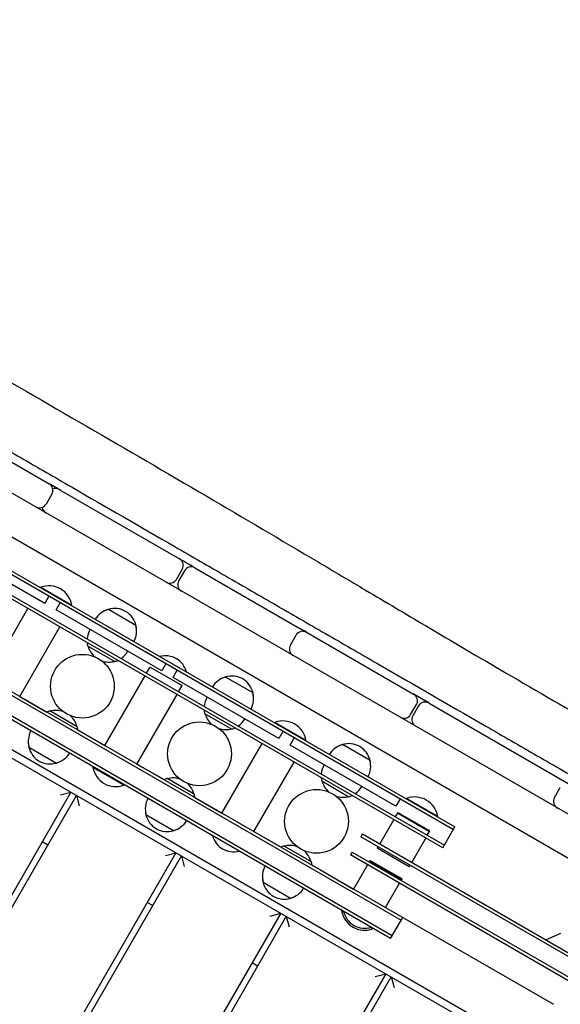
# Model space of a CAD drawing. Units: millimetres. Extents: x -11795 to 13653, y -4732 to 18711.
# Drawn here: x -4269 to -3845, y 14594 to 15366 of the extents above; entities that cross this region are included whole.
import ezdxf

# ---------------------------------------------------------------- set-up
doc = ezdxf.new("R2010")
doc.units = ezdxf.units.MM
doc.header["$LTSCALE"] = 20
doc.layers.add('2d', color=230, linetype='Continuous')

msp = doc.modelspace()

# ---------------------------------------------------------------- linework, layer by layer
at = {"layer": '2d'}
for p, q in [((-3660.32, 14605.2), (-4890.17, 15315.26)), ((-3627.66, 14620.99), (-4791.17, 15292.74)), ((-3929.29, 14731.05), (-4646.7, 15145.25)), ((-4645.45, 15147.41), (-3928.04, 14733.21)), ((-3937.54, 14716.76), (-4654.95, 15130.96)), ((-4653.7, 15133.12), (-3936.29, 14718.92)), ((-4848.12, 15117.61), (-3855.04, 14544.58)), ((-3854.38, 14550.55), (-4841.62, 15120.21)), ((-4687.7, 15074.23), (-3970.29, 14660.03)), ((-4686.45, 15076.4), (-3969.04, 14662.2)), ((-4363.86, 15070.28), (-4246.36, 15002.44)), ((-3978.54, 14645.74), (-4695.95, 15059.94)), ((-3977.29, 14647.91), (-4694.7, 15062.11)), ((-4237.11, 14997.1), (-4144.09, 14943.4)), ((-4244.16, 14994.24), (-4248.66, 14986.45)), ((-4249.77, 14908.57), (-4332.72, 14956.46)), ((-4146.39, 14927.41), (-4141.89, 14935.2)), ((-4131.97, 14936.4), (-4049.67, 14888.88)), ((-4140.16, 14934.2), (-4144.66, 14926.41)), ((-4252.72, 14921.24), (-4252.97, 14920.81)), ((-4252.72, 14921.24), (-4228.47, 14907.24)), ((-4246.52, 14914.2), (-4249.77, 14908.57)), ((-4294.4, 14850.05), (-4262.9, 14904.61)), ((-4240.92, 14903.46), (-4237.67, 14909.09)), ((-4228.47, 14907.24), (-4228.72, 14906.81)), ((-4157.97, 14855.57), (-4240.92, 14903.46)), ((-4178.22, 14891.29), (-4199.87, 14903.79)), ((-4199.62, 14903.86), (-4199.64, 14903.88)), ((-4269.29, 14835.55), (-4237.79, 14890.11)), ((-4057.11, 14875.86), (-4052.61, 14883.65)), ((-4044.42, 14885.85), (-3960.49, 14837.4)), ((-4216.14, 14875.3), (-4194.75, 14862.95)), ((-4169.85, 14853.77), (-4167.1, 14858.53)), ((-4167.1, 14858.53), (-4141.99, 14844.03)), ((-4154.72, 14861.2), (-4157.97, 14855.57)), ((-4202.6, 14797.05), (-4171.1, 14851.61)), ((-4149.12, 14850.46), (-4145.87, 14856.09)), ((-4066.17, 14802.57), (-4149.12, 14850.46)), ((-4086.42, 14838.29), (-4108.07, 14850.79)), ((-4144.74, 14839.27), (-4141.99, 14844.03)), ((-4269.28, 14835.56), (-4248.02, 14823.29)), ((-4177.49, 14782.55), (-4145.99, 14837.11)), ((-4086.45, 14838.53), (-4086.48, 14838.54)), ((-3962.8, 14821.41), (-3958.3, 14829.2)), ((-3956.56, 14828.2), (-3961.06, 14820.41)), ((-3948.37, 14830.4), (-3837.31, 14766.28)), ((-4224.25, 14811.85), (-4245.64, 14824.2)), ((-4124.34, 14822.3), (-4102.95, 14809.95)), ((-4069.12, 14815.24), (-4069.37, 14814.81)), ((-4069.12, 14815.24), (-4044.87, 14801.24)), ((-4223.85, 14809.34), (-4202.59, 14797.08)), ((-4062.92, 14808.2), (-4066.17, 14802.57)), ((-4110.81, 14744.05), (-4079.31, 14798.61)), ((-4057.33, 14797.46), (-4054.08, 14803.09)), ((-3974.37, 14749.57), (-4057.33, 14797.46)), ((-4044.87, 14801.24), (-4045.12, 14800.81)), ((-3994.62, 14785.29), (-4016.27, 14797.79)), ((-4262.18, 14795.86), (-4240.53, 14783.36)), ((-4177.47, 14782.58), (-4156.2, 14770.31)), ((-4085.69, 14729.55), (-4054.19, 14784.11)), ((-4211.92, 14779.91), (-4211.67, 14780.34)), ((-4187.67, 14765.91), (-4211.92, 14779.91)), ((-4187.67, 14765.91), (-4187.42, 14766.34)), ((-4132.45, 14758.85), (-4153.84, 14771.2)), ((-4032.54, 14769.3), (-4011.15, 14756.95)), ((-4229.21, 14760.49), (-4605.39, 14108.56)), ((-4596.73, 14113.56), (-4224.88, 14757.99)), ((-4237.41, 14758.29), (-4229.21, 14760.49)), ((-4224.88, 14757.99), (-4222.68, 14749.79)), ((-3849.92, 14756.23), (-3845.42, 14764.03)), ((-4132.05, 14756.38), (-4110.77, 14744.1)), ((-3971.12, 14755.2), (-3974.37, 14749.57)), ((-3965.89, 14755.64), (-3966.14, 14755.21)), ((-3965.89, 14755.64), (-3941.64, 14741.64)), ((-4170.38, 14742.86), (-4148.73, 14730.36)), ((-3972.84, 14744.61), (-3974.83, 14741.17)), ((-3973.08, 14744.2), (-3947.96, 14729.7)), ((-3972.84, 14744.61), (-3947.73, 14730.11)), ((-3976.08, 14739.01), (-3987.08, 14719.95)), ((-3941.64, 14741.64), (-3941.89, 14741.21)), ((-4085.66, 14729.6), (-4064.37, 14717.32)), ((-4000.5, 14727.7), (-4001.75, 14725.54)), ((-4000.5, 14727.7), (-3802.78, 14613.55)), ((-3949.71, 14726.67), (-3947.73, 14730.11)), ((-3937.54, 14716.76), (-3928.04, 14733.21)), ((-4247.37, 14719.01), (-4251.7, 14721.51)), ((-3804.03, 14611.39), (-4001.75, 14725.54)), ((-3961.96, 14705.45), (-3950.96, 14724.51)), ((-4146.93, 14713.01), (-4440.87, 14203.6)), ((-4155.12, 14710.81), (-4146.93, 14713.01)), ((-4040.65, 14705.85), (-4062.04, 14718.2)), ((-4008.75, 14713.41), (-4010, 14711.25)), ((-3821.04, 14602.15), (-4010, 14711.25)), ((-4008.75, 14713.41), (-3818.63, 14603.65)), ((-3988.33, 14717.79), (-3989.08, 14716.49)), ((-3963.96, 14701.99), (-3989.08, 14716.49)), ((-4432.21, 14208.6), (-4142.6, 14710.51)), ((-4142.6, 14710.51), (-4140.4, 14702.31)), ((-3996.58, 14703.5), (-4007.58, 14684.45)), ((-3994.58, 14706.96), (-3995.33, 14705.66)), ((-3994.81, 14706.56), (-3969.69, 14692.06)), ((-3994.58, 14706.96), (-3969.46, 14692.46)), ((-4040.26, 14703.41), (-4007.53, 14684.52)), ((-3963.96, 14701.99), (-3963.21, 14703.29)), ((-4078.58, 14689.86), (-4056.93, 14677.36)), ((-3982.46, 14669.95), (-3971.46, 14689)), ((-3970.21, 14691.16), (-3969.46, 14692.46)), ((-4165.09, 14671.53), (-4169.42, 14674.03)), ((-4064.64, 14665.53), (-4276.35, 14298.64)), ((-4072.84, 14663.33), (-4064.64, 14665.53)), ((-4016.89, 14667.31), (-4016.64, 14667.74)), ((-4015.18, 14666.32), (-4016.89, 14667.31)), ((-3982.41, 14670.03), (-3850.83, 14594.11)), ((-4267.69, 14303.64), (-4060.31, 14663.03)), ((-4060.31, 14663.03), (-4058.12, 14654.83)), ((-3978.54, 14645.74), (-3969.04, 14662.2)), ((-3992.64, 14653.31), (-3994.36, 14654.3)), ((-3992.64, 14653.31), (-3992.39, 14653.74)), ((-3845.24, 14649.61), (-3856.49, 14644.56)), ((-4082.8, 14624.05), (-4087.13, 14626.55)), ((-3982.36, 14618.05), (-4111.83, 14393.68)), ((-4103.17, 14398.68), (-3978.03, 14615.55)), ((-3990.56, 14615.85), (-3982.36, 14618.05)), ((-3978.03, 14615.55), (-3975.83, 14607.35))]:
    msp.add_line(p, q, dxfattribs=at)
for centre in [(-4220.2, 14843.58), (-4128.4, 14790.58), (-4036.6, 14737.58)]:
    msp.add_circle(centre, 25, dxfattribs=at)
for centre, radius, start, end in [((-4249.36, 14997.24), 6, 330, 60), ((-4241.4, 14992.65), 6, 61.21876, 110.00502), ((-4253.86, 14989.45), 6, 240, 330), ((-4245.9, 14984.85), 6, 189.99498, 240), ((-4147.09, 14938.2), 6, 330, 60), ((-4134.97, 14931.2), 6, 60, 150), ((-4151.59, 14930.41), 6, 240, 330), ((-4246.51, 14904), 18.33, 10.19046, 109.80954), ((-4139.47, 14923.41), 6, 150, 240), ((-4194.8, 14887.56), 17, 12.66793, 107.33207), ((-4195.57, 14887.23), 17, 104.1865, 148.71733), ((-4194.79, 14887.58), 17, 106.57705, 115.81379), ((-4194.7, 14886.73), 17, 331.28267, 15.8135), ((-4194.79, 14887.58), 17, 4.18621, 13.42295), ((-4199.61, 14879.24), 17, 148.93975, 175.00344), ((-4047.42, 14880.65), 6, 60, 150), ((-4051.06, 14882.76), 6, 39.47127, 59.00179), ((-4199.61, 14879.24), 17, 184.7315, 193.42295), ((-4199.45, 14879.51), 17, 194.85439, 229.14768), ((-4051.92, 14872.86), 6, 150, 240), ((-4199.6, 14879.24), 17, 304.99656, 331.06025), ((-4155.04, 14850.43), 17, 14.85439, 105.14561), ((-4055.56, 14874.96), 6, 240, 260.52873), ((-4199.45, 14879.51), 17, 250.85232, 285.14561), ((-4199.6, 14879.24), 17, 286.57705, 295.2685), ((-4103.77, 14834.23), 17, 104.1865, 148.71733), ((-4102.99, 14834.58), 17, 106.57705, 115.81379), ((-4103, 14834.56), 17, 12.66793, 107.33207), ((-4107.81, 14826.24), 17, 148.93975, 175.00344), ((-4102.9, 14833.73), 17, 331.28267, 15.8135), ((-4102.99, 14834.58), 17, 4.18621, 13.42295), ((-3963.49, 14832.2), 6, 330, 60), ((-3951.37, 14825.2), 6, 60, 150), ((-4240.79, 14807.91), 17, 106.57705, 115.2685), ((-4240.94, 14807.64), 17, 70.85232, 105.14561), ((-4240.94, 14807.64), 17, 14.85439, 49.14768), ((-4107.81, 14826.24), 17, 184.7315, 193.42295), ((-4107.65, 14826.51), 17, 194.85439, 229.14768), ((-3967.99, 14824.41), 6, 240, 330), ((-3955.87, 14817.41), 6, 150, 240), ((-4240.79, 14807.91), 17, 4.7315, 13.42295), ((-4107.8, 14826.24), 17, 304.99656, 331.06025), ((-4062.91, 14798), 18.33, 10.19046, 109.80954), ((-4245.69, 14800.42), 17, 151.28267, 195.8135), ((-4107.65, 14826.51), 17, 250.85232, 285.14561), ((-4107.8, 14826.24), 17, 286.57705, 295.2685), ((-4245.61, 14799.57), 17, 184.18621, 193.42295), ((-4011.97, 14781.23), 17, 104.1865, 148.71733), ((-4011.19, 14781.58), 17, 106.57705, 115.81379), ((-4011.2, 14781.56), 17, 12.66793, 107.33207), ((-4245.59, 14799.59), 17, 192.66793, 287.33207), ((-4244.82, 14799.92), 17, 284.1865, 328.71733), ((-4245.6, 14799.57), 17, 286.57705, 295.81379), ((-4016.01, 14773.24), 17, 148.93975, 175.00344), ((-4011.1, 14780.73), 17, 331.28267, 15.8135), ((-4011.19, 14781.58), 17, 4.18621, 13.42295), ((-4193.88, 14783.15), 18.33, 190.19046, 289.80954), ((-4148.99, 14754.91), 17, 106.57705, 115.2685), ((-4149.14, 14754.64), 17, 70.85232, 105.14561), ((-4149.14, 14754.64), 17, 14.85439, 49.14768), ((-4016.01, 14773.24), 17, 184.7315, 193.42295), ((-4015.85, 14773.51), 17, 194.85439, 229.14768), ((-4148.99, 14754.91), 17, 4.7315, 13.42295), ((-4016, 14773.24), 17, 286.57705, 295.2685), ((-4016, 14773.24), 17, 304.99656, 331.06025), ((-4153.89, 14747.42), 17, 151.28267, 195.8135), ((-4015.85, 14773.51), 17, 250.85232, 285.14561), ((-3959.68, 14738.4), 18.33, 10.19046, 109.80954), ((-3844.72, 14753.23), 6, 150, 240), ((-4153.81, 14746.57), 17, 184.18621, 193.42295), ((-4153.79, 14746.59), 17, 192.66793, 287.33207), ((-4153.02, 14746.92), 17, 284.1865, 328.71733), ((-4153.8, 14746.57), 17, 286.57705, 295.81379), ((-4101.75, 14730.73), 17, 194.85439, 285.14561), ((-4057.19, 14701.91), 17, 106.57705, 115.2685), ((-4057.34, 14701.64), 17, 70.85232, 105.14561), ((-4057.34, 14701.64), 17, 14.85439, 49.14768), ((-4057.19, 14701.91), 17, 4.7315, 13.42295), ((-4062.09, 14694.42), 17, 151.28267, 195.8135), ((-4062.01, 14693.57), 17, 184.18621, 193.42295), ((-4061.99, 14693.59), 17, 192.66793, 287.33207), ((-4061.22, 14693.92), 17, 284.1865, 328.71733), ((-4062, 14693.57), 17, 286.57705, 295.81379), ((-3998.85, 14670.55), 18.33, 190.19046, 289.80954), ((-3998.76, 14670.72), 17, 192.66793, 287.33207)]:
    msp.add_arc(centre, radius, start, end, dxfattribs=at)
for points, knots in [([(-4772.52, 15366.34), (-4769.63, 15364.68), (-4766.75, 15363.03), (-4755.23, 15356.38), (-4746.6, 15351.4), (-4713.56, 15332.28), (-4689.2, 15318.04), (-4644.36, 15291.86), (-4623.86, 15279.94), (-4586.29, 15258.27), (-4569.23, 15248.49), (-4525.35, 15223.5), (-4498.49, 15208.36), (-4450.39, 15181.22), (-4429.15, 15169.22), (-4375.67, 15138.87), (-4343.47, 15120.42), (-4279.7, 15083.77), (-4248.11, 15065.57), (-4185.24, 15029.13), (-4153.94, 15010.89), (-4093.57, 14975.47), (-4064.44, 14958.28), (-4022.94, 14933.69), (-4010.52, 14926.32), (-3982.46, 14909.67), (-3966.83, 14900.4), (-3930.08, 14878.66), (-3908.94, 14866.2), (-3863.27, 14839.52), (-3838.73, 14825.32), (-3787.7, 14795.75), (-3761.21, 14780.35), (-3724.01, 14758.7), (-3713.15, 14752.4), (-3693.68, 14741.07), (-3685.08, 14736.06), (-3676.48, 14731.04)], [0, 0, 0, 0, 10.000003, 10.000003, 40.000015, 40.000015, 124.821663, 124.821663, 196.052143, 196.052143, 255.115908, 255.115908, 347.764782, 347.764782, 421.006746, 421.006746, 532.418709, 532.418709, 641.891238, 641.891238, 750.71432, 750.71432, 852.217087, 852.217087, 895.638868, 895.638868, 950.297867, 950.297867, 1024.110331, 1024.110331, 1109.371797, 1109.371797, 1201.404198, 1201.404198, 1239.24113, 1239.24113, 1269.209409, 1269.209409, 1269.209409, 1269.209409]), ([(-4797.46, 15328.45), (-4795.58, 15327.36), (-4793.7, 15326.28), (-4765, 15309.7), (-4738.19, 15294.21), (-4684.56, 15263.23), (-4657.75, 15247.74), (-4617.51, 15224.49), (-4604.1, 15216.75), (-4577.27, 15201.25), (-4563.85, 15193.49), (-4523.6, 15170.24), (-4496.75, 15154.73), (-4456.49, 15131.46), (-4443.07, 15123.7), (-4416.22, 15108.19), (-4402.8, 15100.44), (-4362.54, 15077.17), (-4335.69, 15061.66), (-4295.43, 15038.4), (-4282.01, 15030.64), (-4255.16, 15015.14), (-4241.74, 15007.38), (-4201.47, 14984.12), (-4174.63, 14968.62), (-4134.36, 14945.37), (-4120.94, 14937.62), (-4094.11, 14922.13), (-4080.69, 14914.38), (-4053.87, 14898.89), (-4040.45, 14891.15), (-4013.63, 14875.67), (-4000.22, 14867.93), (-3960, 14844.71), (-3933.19, 14829.23), (-3892.95, 14806.02), (-3879.53, 14798.28), (-3852.69, 14782.8), (-3839.27, 14775.07), (-3812.42, 14759.59), (-3799, 14751.86), (-3772.15, 14736.39), (-3758.73, 14728.65), (-3731.89, 14713.19), (-3718.48, 14705.47), (-3701.97, 14695.96), (-3698.87, 14694.18), (-3695.77, 14692.39)], [-1449.694173, -1449.694173, -1449.694173, -1449.694173, -1442.943153, -1442.943153, -1346.746942, -1346.746942, -1250.550732, -1250.550732, -1202.452627, -1202.452627, -1154.354522, -1154.354522, -1058.158312, -1058.158312, -1010.060207, -1010.060207, -961.962102, -961.962102, -865.765892, -865.765892, -817.667786, -817.667786, -769.569681, -769.569681, -673.373471, -673.373471, -625.275366, -625.275366, -577.177261, -577.177261, -529.079156, -529.079156, -480.981051, -480.981051, -384.784841, -384.784841, -336.686736, -336.686736, -288.588631, -288.588631, -240.490525, -240.490525, -192.39242, -192.39242, -144.294315, -144.294315, -133.173597, -133.173597, -133.173597, -133.173597]), ([(-3948.46, 14830.45), (-3948.59, 14830.52), (-3948.73, 14830.6), (-3952.71, 14832.9), (-3956.56, 14835.12), (-3960.41, 14837.35)], [418.041444, 418.041444, 418.041444, 418.041444, 418.509237, 418.509237, 431.870862, 431.870862, 431.870862, 431.870862]), ([(-3855.22, 14539.22), (-3855.22, 14539.53), (-3855.2, 14543.27), (-3854.64, 14550.45), (-3852.38, 14560.66), (-3849.31, 14568.87), (-3846.17, 14575.15), (-3843.49, 14579.69), (-3840.48, 14584.05), (-3836.01, 14589.63), (-3830.96, 14594.69), (-3824.15, 14600.2), (-3816.94, 14604.89), (-3807.86, 14609.17), (-3798.54, 14612.14), (-3789.24, 14613.85), (-3783.09, 14614.21), (-3780.09, 14614.21)], [310.396024, 310.396024, 310.396024, 310.396024, 311.172491, 319.740036, 328.147183, 336.565218, 340.811485, 344.99601, 349.206433, 353.537975, 362.201549, 366.496942, 375.010866, 383.483569, 391.818605, 400.175968, 408.235658, 408.235658, 408.235658, 408.235658])]:
    msp.add_open_spline(points, degree=3, knots=knots, dxfattribs=at)
for points in [[(-4237.2, 14997.15), (-4240.22, 14998.9), (-4243.25, 15000.65), (-4246.28, 15002.39)], [(-4238.5, 14997.9), (-4241.08, 14999.39), (-4243.66, 15000.88), (-4246.25, 15002.38)], [(-4132.05, 14936.45), (-4136.04, 14938.75), (-4140.02, 14941.04), (-4144, 14943.34)], [(-4132.08, 14936.46), (-4136.05, 14938.75), (-4140.01, 14941.04), (-4143.98, 14943.33)], [(-4044.51, 14885.9), (-4046.2, 14886.88), (-4047.89, 14887.85), (-4049.57, 14888.83)], [(-4044.53, 14885.91), (-4045.67, 14886.57), (-4046.81, 14887.23), (-4047.95, 14887.89)], [(-3948.47, 14830.46), (-3952.44, 14832.75), (-3956.42, 14835.04), (-3960.39, 14837.33)]]:
    msp.add_open_spline(points, degree=3, dxfattribs=at)

doc.saveas('drawing.dxf')
